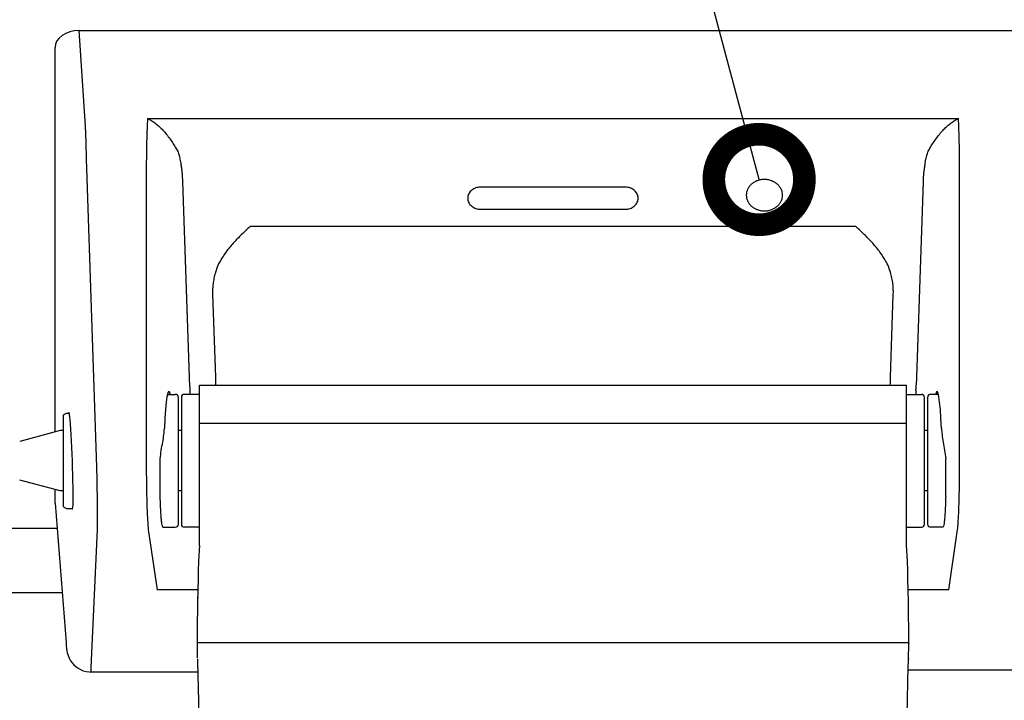
# Model space of a CAD drawing. Extents: x 230 to 4136, y 0 to 2754.
# Drawn here: x 675 to 838, y 2222 to 2335 of the extents above; entities that cross this region are included whole.
import ezdxf

# ---------------------------------------------------------------- set-up
doc = ezdxf.new("R2010")
doc.units = 0
doc.header["$PDMODE"] = 3
doc.layers.get('0').update_dxf_attribs({"linetype": 'CONTINUOUS'})
doc.layers.get('DEFPOINTS').update_dxf_attribs({"linetype": 'CONTINUOUS'})
doc.layers.add('SUNPOU', color=7, linetype='CONTINUOUS')
doc.styles.get("Standard").update_dxf_attribs({"font": 'SIMPLEX.shx', "bigfont": 'extfont.shx'})
doc.dimstyles.get("Standard").update_dxf_attribs({"dimscale": 10, "dimtxt": 2, "dimasz": 3, "dimexe": 1, "dimexo": 1, "dimgap": 0.6, "dimtad": 3, "dimdec": 0, "dimzin": 0, "dimdsep": 46, "dimtxsty": 'STANDARD', "dimblk1": 'OPEN', "dimblk2": 'OPEN', "dimsah": 1, "dimcen": 1.5, "dimadec": 0, "dimazin": 0, "dimtfac": 1, "dimtdec": 0, "dimtmove": 0, "dimatfit": 0, "dimldrblk": 'DOTSMALL', "dimfxl": 1, "dimtvp": 1, "dimtolj": 1, "dimtzin": 0, "dimarcsym": 0})

# ---------------------------------------------------------------- blocks, each defined once
blk = doc.blocks.new('_OPEN')
at = {"color": 0, "linetype": 'ByBlock'}
for p, q in [((-1, 0.1667), (0, 0)), ((0, 0), (-1, -0.1667)), ((0, 0), (-1, 0))]:
    blk.add_line(p, q, dxfattribs=at)
blk = doc.blocks.new('*D4')
at = {"layer": 'DEFPOINTS', "color": 0}
for p in [(801.72, 2491.51), (1088.83, 2491.51), (822.38, 1865.24)]:
    blk.add_point(p, dxfattribs=at)
at = {"layer": 'SUNPOU', "color": 0, "lineweight": -2}
for p, q in [((811.72, 2491.51), (1098.83, 2491.51)), ((1088.83, 1895.24), (1088.83, 2461.51)), ((832.38, 1865.24), (1098.83, 1865.24))]:
    blk.add_line(p, q, dxfattribs=at)
at = {"layer": 'SUNPOU', "color": 0, "lineweight": -2, "xscale": 30, "yscale": 30, "zscale": 30}
for p, rotation in [((1088.83, 2491.51), 90), ((1088.83, 1865.24), 270)]:
    blk.add_blockref('_OPEN', p, dxfattribs=dict(at, rotation=rotation))
at = {"layer": 'SUNPOU', "color": 0, "insert": (1072.83, 2178.38), "char_height": 20, "attachment_point": 5, "rotation": 90}
blk.add_mtext('\\A1;625\\P', dxfattribs=at)
blk = doc.blocks.new('_DotSmall')
at = {"color": 0, "linetype": 'ByBlock', "const_width": 0.5}
blk.add_lwpolyline([(-0.0625, 0, 1), (0.0625, 0, 1)], format="xyb", close=True, dxfattribs=at)
blk = doc.blocks.new('*D14')
at = {"layer": 'DEFPOINTS', "color": 0}
for p in [(872.8, 2491.51), (762.81, 1845.58), (1138.83, 1845.58)]:
    blk.add_point(p, dxfattribs=at)
at = {"layer": 'SUNPOU', "color": 0, "lineweight": -2}
for p, q in [((882.8, 2491.51), (1148.83, 2491.51)), ((1138.83, 2461.51), (1138.83, 1875.58)), ((772.81, 1845.58), (1148.83, 1845.58))]:
    blk.add_line(p, q, dxfattribs=at)
at = {"layer": 'SUNPOU', "color": 0, "lineweight": -2, "xscale": 30, "yscale": 30, "zscale": 30}
for p, rotation in [((1138.83, 2491.51), 90), ((1138.83, 1845.58), 270)]:
    blk.add_blockref('_OPEN', p, dxfattribs=dict(at, rotation=rotation))
at = {"layer": 'SUNPOU', "color": 0, "insert": (1122.83, 2168.55), "char_height": 20, "attachment_point": 5, "rotation": 90}
blk.add_mtext('\\A1;650', dxfattribs=at)

msp = doc.modelspace()

# ---------------------------------------------------------------- linework, layer by layer
at = {"color": 2, "linetype": 'Continuous'}
for p, q in [((685.45, 2317.18), (684.4, 2333.01)), ((684.4, 2333.01), (841.22, 2333.01)), ((680.42, 2266.52), (680.42, 2330.18)), ((695.72, 2318.44), (695.64, 2317.18)), ((695.72, 2318.44), (829.91, 2318.44)), ((829.98, 2317.18), (829.91, 2318.44)), ((687.33, 2260.7), (685.65, 2310.13)), ((695.51, 2310.13), (695.51, 2260.7)), ((830.11, 2260.7), (830.11, 2310.13)), ((701.5, 2308.01), (702.59, 2275.6)), ((823.03, 2275.6), (824.13, 2308.01)), ((774.81, 2307.06), (750.81, 2307.06)), ((750.81, 2303.41), (774.81, 2303.41)), ((812.93, 2300.54), (712.69, 2300.54)), ((706.48, 2289.29), (706.94, 2275.6)), ((818.68, 2275.6), (819.14, 2289.29)), ((704.31, 2247.75), (704.31, 2274.25)), ((704.31, 2274.25), (821.31, 2274.25)), ((821.31, 2247.75), (821.31, 2274.25)), ((699.01, 2272.75), (700.31, 2272.75)), ((700.81, 2251.25), (700.81, 2272.25)), ((701.31, 2272.25), (701.31, 2251.25)), ((704.31, 2272.75), (701.81, 2272.75)), ((821.31, 2272.75), (823.81, 2272.75)), ((824.31, 2251.25), (824.31, 2272.25)), ((824.81, 2272.25), (824.81, 2251.25)), ((826.61, 2272.75), (825.31, 2272.75)), ((681.81, 2269.36), (682.31, 2269.65)), ((681.81, 2254.14), (681.81, 2269.36)), ((682.31, 2269.65), (682.73, 2269.65)), ((704.31, 2268), (821.31, 2268)), ((681.27, 2266.75), (674.55, 2264.95)), ((681.81, 2266.75), (681.27, 2266.75)), ((701.31, 2266.75), (700.81, 2266.75)), ((824.81, 2266.75), (824.31, 2266.75)), ((697.81, 2255.91), (697.81, 2262.1)), ((827.81, 2255.91), (827.81, 2262.1)), ((681.27, 2256.75), (674.55, 2258.55)), ((680.42, 2254.75), (680.42, 2256.98)), ((681.81, 2256.75), (681.27, 2256.75)), ((701.31, 2256.75), (700.81, 2256.75)), ((824.81, 2256.75), (824.31, 2256.75)), ((680.42, 2254.75), (682.22, 2231.65)), ((680.42, 2254.75), (680.42, 2254.59)), ((681.81, 2254.14), (682.31, 2253.85)), ((682.31, 2253.85), (683.32, 2253.85)), ((612.13, 2250.58), (680.74, 2250.58)), ((698.27, 2250.75), (700.31, 2250.75)), ((704.31, 2250.75), (701.81, 2250.75)), ((821.31, 2250.75), (823.81, 2250.75)), ((827.35, 2250.75), (825.31, 2250.75)), ((686.4, 2227.5), (687.41, 2250.39)), ((695.84, 2250.39), (697.28, 2240.36)), ((828.34, 2240.36), (829.78, 2250.39)), ((681.57, 2239.88), (582.91, 2239.88)), ((704.04, 2240.36), (697.28, 2240.36)), ((704.01, 2239.21), (704.01, 2239.21)), ((704.01, 2239.21), (704.01, 2239.21)), ((821.63, 2238.31), (821.58, 2240.51)), ((828.34, 2240.36), (821.59, 2240.36)), ((821.61, 2239.21), (821.61, 2239.21)), ((821.61, 2239.21), (821.61, 2239.21)), ((682.22, 2231.65), (682.23, 2231.49)), ((821.7, 2231.63), (703.93, 2231.63)), ((821.7, 2231.63), (821.7, 2231.56)), ((821.7, 2231.56), (821.7, 2231.63)), ((821.66, 2229.07), (821.66, 2228.92)), ((821.66, 2228.92), (821.66, 2229.07)), ((704.02, 2226.77), (686.35, 2226.77)), ((821.61, 2227.14), (839.27, 2227.14))]:
    msp.add_line(p, q, dxfattribs=at)
for points in [[(704.31, 2247.75), (704.13, 2245.16), (704.1, 2243.53), (704.07, 2241.98), (704.04, 2240.52), (703.99, 2238.31)], [(821.58, 2240.51), (821.55, 2241.98), (821.52, 2243.53), (821.5, 2245.16), (821.31, 2247.75)], [(703.99, 2238.31), (703.97, 2237.36), (703.96, 2236.43), (703.95, 2235.52), (703.94, 2234.63), (703.93, 2233.76), (703.92, 2232.95), (703.92, 2232.19), (703.92, 2231.63)], [(821.7, 2231.56), (821.7, 2232.19), (821.7, 2232.94), (821.69, 2233.76), (821.69, 2234.62), (821.68, 2235.51), (821.66, 2236.43), (821.65, 2237.36), (821.63, 2238.31)], [(682.23, 2231.49), (682.25, 2231.24), (682.27, 2230.98)], [(682.27, 2230.98), (682.3, 2230.76), (682.32, 2230.57), (682.35, 2230.38), (682.38, 2230.17), (682.43, 2229.94), (682.5, 2229.66), (682.62, 2229.33), (682.77, 2228.98), (682.97, 2228.63), (683.21, 2228.29), (683.5, 2227.97), (683.83, 2227.67), (684.21, 2227.4), (684.62, 2227.17), (685.08, 2226.98), (685.57, 2226.85), (686.09, 2226.78), (686.35, 2226.77)], [(703.92, 2231.63), (703.93, 2230.43), (703.94, 2229.88), (703.95, 2229.36), (703.95, 2229.07)], [(821.66, 2228.92), (821.67, 2229.36), (821.68, 2229.88), (821.69, 2230.42), (821.7, 2231), (821.7, 2231.56)], [(820.94, 2166.7), (820.95, 2171.88), (820.97, 2177.07), (821, 2182.15), (821.03, 2187.11), (821.06, 2191.96), (821.1, 2196.67), (821.15, 2201.25), (821.2, 2205.69), (821.26, 2209.98), (821.33, 2214.11), (821.4, 2218.08), (821.48, 2221.88), (821.57, 2225.51), (821.66, 2228.92)]]:
    msp.add_lwpolyline(points, dxfattribs=at)
for centre, radius, start, end in [((684.41, 2299.51), 22.05, 54.9087, 59.1557), ((841.23, 2299.48), 22.08, 120.8477, 125.0879), ((804.71, 2277.6), 97.79, 181.1738, 181.9651), ((720.91, 2277.6), 97.79, 358.0349, 358.8262), ((625.22, 2268.55), 77.68, 3.1039, 3.5776), ((900.41, 2268.54), 77.68, 176.4224, 176.8961), ((700.31, 2272.25), 0.5, 360, 90), ((701.81, 2272.25), 0.5, 90, 180), ((823.81, 2272.25), 0.5, 0, 90), ((825.31, 2272.25), 0.5, 90, 180), ((700.31, 2251.25), 0.5, 270, 0), ((701.81, 2251.25), 0.5, 180, 270), ((823.81, 2251.25), 0.5, 270, 0), ((825.31, 2251.25), 0.5, 180, 270), ((708.22, 2233.69), 26.08, 184.4801, 184.8402), ((716.78, 2234.42), 34.67, 184.8419, 185.1619)]:
    msp.add_arc(centre, radius, start, end, dxfattribs=at)
for centre, major_axis, ratio, start_param, end_param in [((684.42, 2330.16), (4.01, -0.03), 0.710784, 1.582921, 3.147719), ((699.17, 2261.75), (0.07, 11.5), 0.068333, -0.290482, 1.089357), ((826.45, 2261.75), (-0.07, 11.5), 0.068333, 5.193828, 6.573667), ((682.98, 2261.75), (-0.3, 8), 0.037007, -3.288466, 0.141466)]:
    msp.add_ellipse(centre, major_axis=major_axis, ratio=ratio, start_param=start_param, end_param=end_param, dxfattribs=at)
for points, knots in [([(697.09, 2317.55), (697.29, 2317.41), (697.7, 2317.07), (698.28, 2316.48), (698.87, 2315.79), (699.44, 2315.04), (699.96, 2314.27), (700.41, 2313.54), (700.67, 2313.06), (700.79, 2312.84)], [0, 0, 0, 0, 0.754767, 1.574788, 2.489432, 3.473943, 4.415015, 5.276783, 6.043131, 6.043131, 6.043131, 6.043131]), ([(824.83, 2312.84), (824.95, 2313.06), (825.21, 2313.54), (825.66, 2314.27), (826.18, 2315.04), (826.75, 2315.79), (827.34, 2316.48), (827.92, 2317.07), (828.33, 2317.41), (828.54, 2317.55)], [0, 0, 0, 0, 0.766831, 1.629147, 2.570457, 3.554743, 4.468969, 5.288679, 6.043129, 6.043129, 6.043129, 6.043129]), ([(685.65, 2310.13), (685.64, 2310.55), (685.63, 2311.38), (685.6, 2312.62), (685.56, 2313.84), (685.53, 2315.01), (685.49, 2316.12), (685.46, 2316.84), (685.45, 2317.18)], [0, 0, 0, 0, 1.257271, 2.507898, 3.732553, 4.911706, 6.026554, 7.059832, 7.059832, 7.059832, 7.059832]), ([(695.64, 2317.18), (695.63, 2316.84), (695.6, 2316.12), (695.57, 2315.01), (695.54, 2313.84), (695.52, 2312.62), (695.51, 2311.38), (695.51, 2310.55), (695.51, 2310.13)], [0, 0, 0, 0, 1.033658, 2.148471, 3.327427, 4.551757, 5.801964, 7.058739, 7.058739, 7.058739, 7.058739]), ([(830.11, 2310.13), (830.11, 2310.55), (830.11, 2311.38), (830.1, 2312.62), (830.08, 2313.84), (830.05, 2315.01), (830.02, 2316.12), (830, 2316.84), (829.98, 2317.18)], [0, 0, 0, 0, 1.256775, 2.506982, 3.731311, 4.910268, 6.025081, 7.058739, 7.058739, 7.058739, 7.058739]), ([(700.79, 2312.84), (700.83, 2312.71), (700.9, 2312.47), (701, 2312.09), (701.06, 2311.82), (701.08, 2311.69)], [0, 0, 0, 0, 0.381449, 0.774657, 1.180547, 1.180547, 1.180547, 1.180547]), ([(824.54, 2311.69), (824.56, 2311.82), (824.62, 2312.09), (824.72, 2312.47), (824.79, 2312.71), (824.83, 2312.84)], [0, 0, 0, 0, 0.405891, 0.7991, 1.180548, 1.180548, 1.180548, 1.180548]), ([(701.08, 2311.69), (701.14, 2311.41), (701.23, 2310.86), (701.34, 2310.07), (701.42, 2309.33), (701.47, 2308.65), (701.49, 2308.21), (701.5, 2308.01)], [0, 0, 0, 0, 0.864048, 1.666099, 2.407514, 3.089184, 3.711654, 3.711654, 3.711654, 3.711654]), ([(824.13, 2308.01), (824.13, 2308.21), (824.15, 2308.65), (824.2, 2309.33), (824.28, 2310.07), (824.39, 2310.86), (824.48, 2311.41), (824.54, 2311.69)], [0, 0, 0, 0, 0.622354, 1.303966, 2.04538, 2.84749, 3.711654, 3.711654, 3.711654, 3.711654]), ([(797.81, 2308.33), (797.61, 2308.33), (797.22, 2308.3), (796.66, 2308.15), (796.14, 2307.91), (795.68, 2307.59), (795.3, 2307.19), (795.02, 2306.74), (794.85, 2306.25), (794.81, 2305.9), (794.81, 2305.73)], [0, 0, 0, 0, 0.587396, 1.169271, 1.740805, 2.298538, 2.840938, 3.368776, 3.885191, 4.395318, 4.395318, 4.395318, 4.395318]), ([(800.81, 2305.73), (800.81, 2305.9), (800.77, 2306.25), (800.6, 2306.74), (800.32, 2307.19), (799.94, 2307.59), (799.48, 2307.91), (798.96, 2308.15), (798.4, 2308.3), (798.01, 2308.33), (797.81, 2308.33)], [0, 0, 0, 0, 0.510127, 1.026542, 1.55438, 2.09678, 2.654513, 3.226047, 3.807922, 4.395318, 4.395318, 4.395318, 4.395318]), ([(750.81, 2307.06), (750.68, 2307.06), (750.42, 2307.04), (750.05, 2306.94), (749.7, 2306.79), (749.39, 2306.59), (749.12, 2306.34), (748.92, 2306.05), (748.78, 2305.74), (748.7, 2305.4), (748.7, 2305.06), (748.78, 2304.73), (748.92, 2304.41), (749.12, 2304.12), (749.39, 2303.88), (749.7, 2303.67), (750.05, 2303.52), (750.42, 2303.43), (750.68, 2303.41), (750.81, 2303.41)], [0, 0, 0, 0, 0.387888, 0.772555, 1.151205, 1.521518, 1.88243, 2.233996, 2.577605, 2.915845, 3.252217, 3.590455, 3.93406, 4.285622, 4.646532, 5.016841, 5.395487, 5.780151, 6.167991, 6.167991, 6.167991, 6.167991]), ([(774.81, 2303.41), (774.94, 2303.41), (775.2, 2303.43), (775.57, 2303.52), (775.92, 2303.67), (776.23, 2303.88), (776.5, 2304.12), (776.7, 2304.41), (776.85, 2304.73), (776.92, 2305.06), (776.92, 2305.4), (776.85, 2305.74), (776.7, 2306.05), (776.5, 2306.34), (776.23, 2306.59), (775.92, 2306.79), (775.57, 2306.94), (775.2, 2307.04), (774.94, 2307.06), (774.81, 2307.06)], [0, 0, 0, 0, 0.387888, 0.772555, 1.151205, 1.521518, 1.88243, 2.233996, 2.577605, 2.915845, 3.252217, 3.590455, 3.93406, 4.285622, 4.646532, 5.016841, 5.395487, 5.780151, 6.167991, 6.167991, 6.167991, 6.167991]), ([(794.81, 2305.73), (794.81, 2305.56), (794.85, 2305.22), (795.02, 2304.73), (795.3, 2304.27), (795.68, 2303.88), (796.14, 2303.56), (796.66, 2303.32), (797.22, 2303.17), (797.61, 2303.14), (797.81, 2303.14)], [0, 0, 0, 0, 0.510127, 1.026542, 1.55438, 2.09678, 2.654513, 3.226047, 3.807922, 4.395318, 4.395318, 4.395318, 4.395318]), ([(797.81, 2303.14), (798.01, 2303.14), (798.4, 2303.17), (798.96, 2303.32), (799.48, 2303.56), (799.94, 2303.88), (800.32, 2304.27), (800.6, 2304.73), (800.77, 2305.22), (800.81, 2305.56), (800.81, 2305.73)], [0, 0, 0, 0, 0.587396, 1.169271, 1.740805, 2.298538, 2.840938, 3.368776, 3.885191, 4.395318, 4.395318, 4.395318, 4.395318]), ([(712.69, 2300.54), (712.22, 2300.1), (711.25, 2299.21), (709.89, 2297.82), (708.7, 2296.37), (708.04, 2295.37), (707.76, 2294.88)], [0, 0, 0, 0, 1.919713, 3.94253, 5.834975, 7.533782, 7.533782, 7.533782, 7.533782]), ([(817.86, 2294.88), (817.58, 2295.37), (816.92, 2296.37), (815.73, 2297.82), (814.37, 2299.21), (813.41, 2300.1), (812.93, 2300.54)], [0, 0, 0, 0, 1.698802, 3.59116, 5.613918, 7.533783, 7.533783, 7.533783, 7.533783]), ([(707.76, 2294.88), (707.56, 2294.53), (707.23, 2293.83), (706.87, 2292.77), (706.65, 2291.77), (706.52, 2290.86), (706.47, 2290.04), (706.48, 2289.53), (706.48, 2289.29)], [0, 0, 0, 0, 1.210063, 2.322362, 3.340115, 4.262331, 5.085351, 5.804468, 5.804468, 5.804468, 5.804468]), ([(819.14, 2289.29), (819.15, 2289.53), (819.15, 2290.04), (819.1, 2290.86), (818.97, 2291.78), (818.75, 2292.77), (818.39, 2293.83), (818.06, 2294.53), (817.86, 2294.88)], [0, 0, 0, 0, 0.719659, 1.543111, 2.465564, 3.483282, 4.595197, 5.804469, 5.804469, 5.804469, 5.804469]), ([(702.59, 2275.6), (702.59, 2275.48), (702.6, 2275.25), (702.62, 2274.9), (702.64, 2274.57), (702.67, 2274.26), (702.69, 2273.96), (702.72, 2273.67), (702.74, 2273.48), (702.75, 2273.39)], [0, 0, 0, 0, 0.358217, 0.702573, 1.033106, 1.349755, 1.652399, 1.940828, 2.2147, 2.2147, 2.2147, 2.2147]), ([(822.88, 2273.39), (822.89, 2273.48), (822.9, 2273.67), (822.93, 2273.96), (822.95, 2274.26), (822.98, 2274.57), (823, 2274.9), (823.02, 2275.25), (823.03, 2275.48), (823.03, 2275.6)], [0, 0, 0, 0, 0.273638, 0.561884, 0.864424, 1.18105, 1.511652, 1.856192, 2.21471, 2.21471, 2.21471, 2.21471]), ([(697.81, 2262.1), (697.85, 2262.56), (697.98, 2263.48), (698.22, 2264.8), (698.42, 2266), (698.49, 2266.75), (698.5, 2267.08)], [0, 0, 0, 0, 1.386506, 2.774862, 4.035569, 5.031613, 5.031613, 5.031613, 5.031613]), ([(827.12, 2267.08), (827.13, 2266.75), (827.21, 2266), (827.4, 2264.8), (827.64, 2263.48), (827.77, 2262.56), (827.81, 2262.1)], [0, 0, 0, 0, 0.996105, 2.256931, 3.645311, 5.031613, 5.031613, 5.031613, 5.031613]), ([(687.41, 2250.39), (687.41, 2250.65), (687.43, 2251.23), (687.43, 2252.19), (687.44, 2253.32), (687.43, 2254.6), (687.41, 2256), (687.39, 2257.51), (687.36, 2259.08), (687.34, 2260.15), (687.33, 2260.7)], [0, 0, 0, 0, 0.784789, 1.75383, 2.890382, 4.174682, 5.584432, 7.09515, 8.680517, 10.313032, 10.313032, 10.313032, 10.313032]), ([(695.51, 2260.7), (695.51, 2260.15), (695.51, 2259.08), (695.53, 2257.51), (695.56, 2256.01), (695.59, 2254.6), (695.64, 2253.33), (695.7, 2252.2), (695.76, 2251.23), (695.81, 2250.65), (695.84, 2250.39)], [0, 0, 0, 0, 1.630961, 3.215509, 4.72607, 6.136381, 7.421993, 8.560617, 9.532503, 10.32093, 10.32093, 10.32093, 10.32093]), ([(829.78, 2250.39), (829.81, 2250.65), (829.86, 2251.23), (829.92, 2252.2), (829.98, 2253.33), (830.03, 2254.6), (830.06, 2256.01), (830.09, 2257.51), (830.11, 2259.08), (830.11, 2260.15), (830.11, 2260.7)], [0, 0, 0, 0, 0.788426, 1.760313, 2.898937, 4.184549, 5.594859, 7.10542, 8.689968, 10.32093, 10.32093, 10.32093, 10.32093]), ([(698.07, 2251.35), (698.05, 2251.57), (698, 2252.06), (697.94, 2252.85), (697.89, 2253.77), (697.85, 2254.8), (697.82, 2255.53), (697.81, 2255.91)], [0, 0, 0, 0, 0.66232, 1.462362, 2.388879, 3.428594, 4.566954, 4.566954, 4.566954, 4.566954]), ([(827.81, 2255.91), (827.8, 2255.53), (827.78, 2254.8), (827.73, 2253.77), (827.68, 2252.85), (827.62, 2252.06), (827.57, 2251.57), (827.55, 2251.35)], [0, 0, 0, 0, 1.138359, 2.178075, 3.104592, 3.904634, 4.566954, 4.566954, 4.566954, 4.566954]), ([(698.26, 2250.75), (698.23, 2250.8), (698.14, 2250.99), (698.09, 2251.2), (698.07, 2251.35)], [0, 0, 0, 0, 0.174507, 0.6376114, 0.6376114, 0.6376114, 0.6376114]), ([(827.55, 2251.35), (827.53, 2251.2), (827.48, 2250.99), (827.39, 2250.8), (827.36, 2250.75)], [0, 0, 0, 0, 0.4629855, 0.6376104, 0.6376104, 0.6376104, 0.6376104]), ([(704.01, 2239.21), (704.01, 2239.13), (704.01, 2238.98), (704, 2238.76), (704, 2238.54), (703.99, 2238.31), (703.99, 2238.09), (703.98, 2237.87), (703.98, 2237.65), (703.98, 2237.44), (703.97, 2237.22), (703.97, 2237), (703.96, 2236.78), (703.96, 2236.57), (703.96, 2236.36), (703.96, 2236.14), (703.95, 2235.93), (703.95, 2235.72), (703.95, 2235.51), (703.94, 2235.3), (703.94, 2235.1), (703.94, 2234.89), (703.94, 2234.69), (703.94, 2234.48), (703.93, 2234.28), (703.93, 2234.08), (703.93, 2233.88), (703.93, 2233.68), (703.93, 2233.49), (703.93, 2233.3), (703.93, 2233.1), (703.93, 2232.91), (703.93, 2232.72), (703.92, 2232.54), (703.92, 2232.35), (703.92, 2232.17), (703.92, 2231.99), (703.92, 2231.81), (703.92, 2231.69), (703.93, 2231.63)], [0, 0, 0, 0, 0.223938, 0.447231, 0.669846, 0.891748, 1.112905, 1.333281, 1.552844, 1.771559, 1.989393, 2.206311, 2.422277, 2.637257, 2.851216, 3.064116, 3.275922, 3.486597, 3.696103, 3.904403, 4.111458, 4.31723, 4.521679, 4.724765, 4.926448, 5.126687, 5.325441, 5.522668, 5.718324, 5.912368, 6.104755, 6.29544, 6.48438, 6.67153, 6.856842, 7.040275, 7.221767, 7.401326, 7.578951, 7.578951, 7.578951, 7.578951]), ([(703.96, 2228.92), (703.97, 2228.62), (703.99, 2227.98), (704.02, 2226.97), (704.05, 2225.91), (704.07, 2224.82), (704.1, 2223.72), (704.13, 2222.6), (704.15, 2221.47), (704.18, 2220.32), (704.2, 2219.16), (704.22, 2217.98), (704.25, 2216.78), (704.27, 2215.57), (704.29, 2214.35), (704.31, 2213.11), (704.33, 2211.85), (704.35, 2210.58), (704.37, 2209.3), (704.39, 2208), (704.41, 2206.69), (704.42, 2205.37), (704.44, 2204.03), (704.46, 2202.68), (704.47, 2201.31), (704.49, 2199.93), (704.5, 2198.54), (704.52, 2197.14), (704.53, 2195.72), (704.54, 2194.29), (704.55, 2192.85), (704.56, 2191.4), (704.58, 2189.94), (704.59, 2188.46), (704.6, 2186.97), (704.61, 2185.48), (704.61, 2183.97), (704.62, 2182.45), (704.63, 2180.92), (704.64, 2179.37), (704.65, 2177.82), (704.65, 2176.26), (704.66, 2174.69), (704.67, 2173.11), (704.67, 2171.52), (704.68, 2169.92), (704.68, 2168.32), (704.68, 2167.24), (704.69, 2166.7)], [0, 0, 0, 0, 0.888613, 1.94106, 3.009951, 4.095148, 5.196507, 6.313879, 7.447119, 8.596081, 9.760608, 10.940545, 12.135737, 13.346028, 14.571254, 15.811254, 17.065866, 18.334923, 19.618253, 20.915686, 22.227053, 23.55218, 24.890887, 26.243, 27.60834, 28.98672, 30.377959, 31.781874, 33.198279, 34.626982, 36.067793, 37.520524, 38.98498, 40.460959, 41.948268, 43.446714, 44.956093, 46.476203, 48.00684, 49.547798, 51.098872, 52.65986, 54.230552, 55.810736, 57.400201, 58.99873, 60.606112, 62.222133, 62.222133, 62.222133, 62.222133]), ([(686.35, 2226.77), (686.38, 2226.79), (686.37, 2226.92), (686.4, 2227.14), (686.4, 2227.36), (686.4, 2227.5)], [0, 0, 0, 0, 0.0788755, 0.3231247, 0.7287892, 0.7287892, 0.7287892, 0.7287892])]:
    msp.add_open_spline(points, degree=3, knots=knots, dxfattribs=at)

# ---------------------------------------------------------------- dimensions: what is measured, and where the dimension line sits
at = {"layer": 'SUNPOU'}
for base, p1, p2, text, picture, middle in [((1138.83, 1845.58), (872.8, 2491.51), (762.81, 1845.58), '650', '*D14', (1122.83, 2168.55)), ((1088.83, 2491.51), (822.38, 1865.24), (801.72, 2491.51), '625\\P', '*D4', (1072.83, 2178.38))]:
    dim = msp.add_linear_dim(base=base, p1=p1, p2=p2, angle=90, text=text, dimstyle='STANDARD', dxfattribs=at)
    dim.commit()
    dim.dimension.update_dxf_attribs({"geometry": picture, "text_midpoint": middle})

# ---------------------------------------------------------------- leaders
msp.add_leader([(796.93, 2308.33), (729.87, 2559.76)], dimstyle='STANDARD', dxfattribs=at)

doc.saveas('drawing.dxf')
